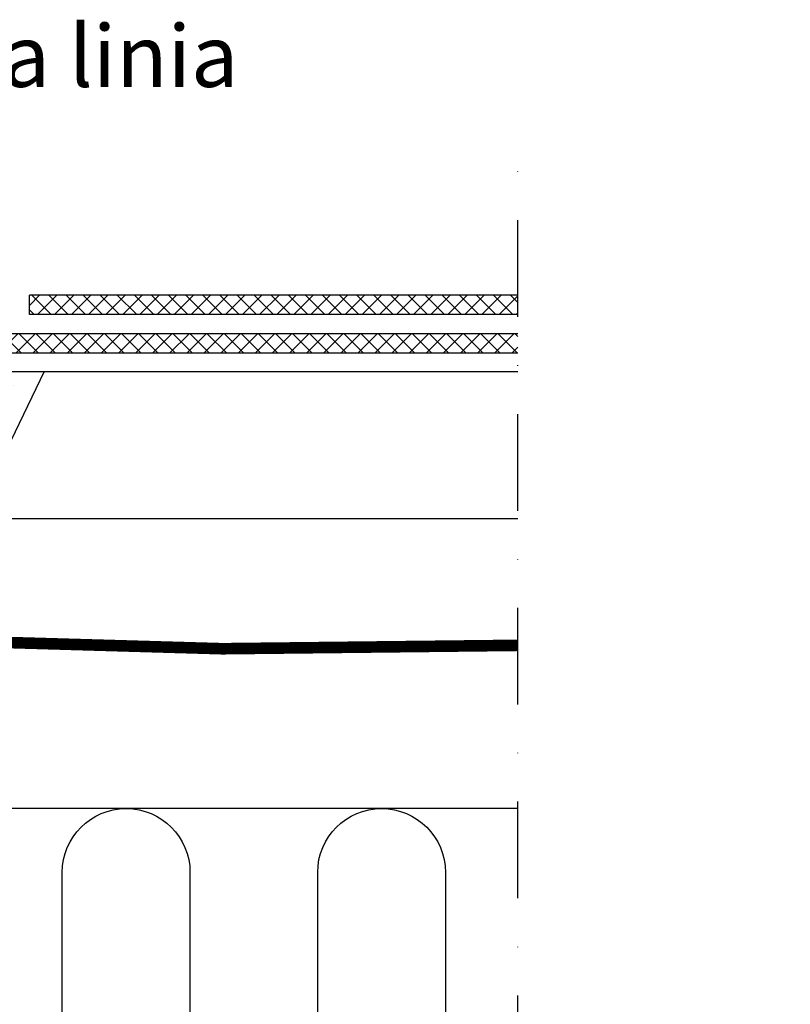
# Model space of a CAD drawing. Units: millimetres. Extents: x -100 to 4300, y -100 to 3070.
# Drawn here: x 3529 to 3729, y 780 to 1035 of the extents above; entities that cross this region are included whole.
import ezdxf

# ---------------------------------------------------------------- set-up
doc = ezdxf.new("R2010")
doc.units = ezdxf.units.MM
doc.header["$LTSCALE"] = 50
doc.header["$MEASUREMENT"] = 0
doc.linetypes.add('DASHDOT', pattern=[1, 0.5, -0.25, 0, -0.25])
doc.linetypes.add('DASHED', pattern=[0.75, 0.5, -0.25])
for name, color, linetype in [('VELUX_BFX', 9, 'CONTINUOUS'), ('VELUX_HATCH', 1, 'CONTINUOUS'), ('VELUX_INFO', 7, 'CONTINUOUS'), ('VELUX_INSULATION', 1, 'CONTINUOUS'), ('VELUX_ROOFCONSTRUCTION', 7, 'CONTINUOUS'), ('VELUX_ROOFINGMATERIAL', 3, 'CONTINUOUS'), ('VELUX_TEXT_ENGLISH', 7, 'CONTINUOUS'), ('VELUX_UNDERROOF', 3, 'DASHED')]:
    doc.layers.add(name, color=color, linetype=linetype)
doc.styles.add('Verdana', font='verdana.ttf')
doc.dimstyles.new('VERDANA', dxfattribs={"dimtxt": 8, "dimasz": 12, "dimexe": 2, "dimexo": 0, "dimgap": 2, "dimtad": 1, "dimdec": 0, "dimzin": 0, "dimdsep": 46, "dimtxsty": 'Verdana', "dimcen": 0.09, "dimclrd": 256, "dimclre": 256, "dimclrt": 256, "dimadec": 0, "dimazin": 0, "dimtfac": 1, "dimtdec": 0, "dimtix": 1, "dimtmove": 0, "dimatfit": 3, "dimfxl": 1, "dimtolj": 1, "dimtzin": 0, "dimarcsym": 0})
pattern_1 = [(135, (4819.604969364496, 325.9814689500621), (2.209708691207961, 2.209708691207961), []), (45.00000000000001, (4819.604969364496, 325.9814689500621), (2.209708691207961, -2.209708691207961), [])]

msp = doc.modelspace()

# ---------------------------------------------------------------- hatches: boundary and pattern name
at = {"layer": 'VELUX_HATCH'}
h = msp.add_hatch(dxfattribs=at)
h.set_pattern_fill('ANSI31', color=256, scale=30, style=0)
h.set_pattern_definition([(45, (3712.417385283712, 903.3838476873616), (-2.651650429449553, 2.651650429449553), [])])
h.paths.add_polyline_path([(3912.417385283712, 943.3729974773694), (3911.417398158315, 943.3729974773694), (3911.417398158315, 944.872996791916), (3912.417385283712, 944.872996791916), (3912.417385283712, 982.0729969290066, 0.4142264818263686), (3910.917404595617, 983.5729962435532), (3896.41741246343, 983.5729962435533, 0.09396524398724106), (3895.868334815131, 983.4688896202384), (3895.021518258316, 982.6220879642958, 0.09396780286830456), (3894.917401973013, 982.0729969290066), (3894.917401973013, 980.0729966011811, -0.4142174621235921), (3893.917385045293, 979.0729982999135), (3880.917403403524, 979.0729982999135, 0.4142106766316594), (3879.417392913107, 977.5729952600766), (3879.417392913107, 912.3729961213637), (3871.917400065664, 912.3729961213637, 0.3881830946914046), (3870.417389575246, 910.8729968068171), (3870.417389575246, 906.1905279263402, -0.6971290728516404), (3870.797102987909, 905.7749035538498), (3870.417389575246, 904.2141908798448), (3870.417389575246, 894.6240572479535, 0.03696543047531736), (3870.433870259527, 894.4023428705502), (3875.926348868612, 857.6512811926174, 0.356431148201439), (3877.330657046295, 856.3750945070193), (3879.72283975491, 856.3750945070193), (3879.72283975491, 856.3729999807645), (3885.117385092977, 856.3729999807645), (3885.117385092977, 868.3729982224274), (3897.617402974371, 868.3729982224274), (3897.617402974371, 861.3729952123929), (3904.917392436269, 854.0729982999135), (3910.417411032919, 854.0729982999135), (3912.417385283712, 856.0729949024487), (3912.417385283712, 899.3838476873616, -0.4142135623730784), (3908.417385283712, 903.3838476873616, -0.4142135623730951), (3912.417385283712, 907.3838476873616), (3912.417385283712, 909.8838476873616), (3912.417385283712, 912.472996882813), (3911.917391721014, 912.9729969647694), (3907.417390052084, 912.9729969647694), (3907.417390052084, 915.372996613102), (3911.917391721014, 915.372996613102), (3912.417385283712, 915.8729966950584)])
edge = h.paths.add_edge_path(flags=16)
edge.add_line((3438.966436091665, 983.4688892808724), (3439.813269082311, 982.6220711913872))
h = msp.add_hatch(dxfattribs=at)
h.set_pattern_fill('ANSI31', color=256, scale=30, angle=90, style=0)
h.set_pattern_definition([(135, (3712.417385283712, 903.3838476873616), (-2.651650429449553, -2.651650429449553), [])])
edge = h.paths.add_edge_path()
edge.add_line((3867.317411605123, 892.0729970780183), (3867.317411605123, 894.2586360719968))
edge = h.paths.add_edge_path()
edge.add_arc((3865.817445617189, 894.2586463862409), 1.499965987969452, 359.9996060159627, 62.80187323447575)
edge = h.paths.add_edge_path()
edge.add_line((3866.503033343557, 895.592763110714), (3863.81739706159, 896.9729962048102))
edge = h.paths.add_edge_path()
edge.add_line((3863.81739706159, 896.9729962048102), (3863.81739706159, 899.5729973760415))
edge = h.paths.add_edge_path()
edge.add_line((3856.717410985235, 899.5729973760415), (3863.81739706159, 899.5729973760415))
edge = h.paths.add_edge_path()
edge.add_line((3856.717410985235, 899.5729973760415), (3856.717410985235, 902.7729956653882))
edge = h.paths.add_edge_path()
edge.add_line((3863.81739706159, 902.7729956653882), (3856.717410985235, 902.7729956653882))
edge = h.paths.add_edge_path()
edge.add_line((3863.81739706159, 902.7729956653882), (3863.81739706159, 905.3729968366194))
edge = h.paths.add_edge_path()
edge.add_line((3863.81739706159, 905.3729968366194), (3866.503033343557, 906.7532317933608))
edge = h.paths.add_edge_path()
edge.add_arc((3865.817456928607, 908.0873416130919), 1.499954676594843, 297.1978630141304, 0.000586586743055129)
edge = h.paths.add_edge_path()
edge.add_line((3867.317411605123, 908.0873569694329), (3867.317411605123, 910.8729968068171))
edge = h.paths.add_edge_path()
edge.add_arc((3865.817402220158, 910.872986736366), 1.500009384998132, 0.0003846604918925873, 90.00004222493729)
edge = h.paths.add_edge_path()
edge.add_line((3858.317408267263, 912.3729961213637), (3865.817401114706, 912.3729961213637))
edge = h.paths.add_edge_path()
edge.add_line((3858.317408267263, 912.3729961213637), (3858.317408267263, 981.7729955759812))
edge = h.paths.add_edge_path()
edge.add_arc((3856.817400472174, 981.7729870954178), 1.500007795112466, 0.0003239319786326253, 90.0001029534473)
edge = h.paths.add_edge_path()
edge.add_line((3856.817397776846, 983.2729948905278), (3841.31738871694, 983.2729948905278))
edge = h.paths.add_edge_path()
edge.add_arc((3841.317415824346, 981.7729870952463), 1.500007795526515, 90.00103542131103, 179.9996760614718)
edge = h.paths.add_edge_path()
edge.add_line((3839.817408028845, 981.7729955759812), (3839.817408028845, 954.7729967382718))
edge = h.paths.add_edge_path()
edge.add_arc((3838.317400233756, 954.7730052188352), 1.500007795112466, 269.9998970465527, 359.9996760680214)
edge = h.paths.add_edge_path()
edge.add_line((3838.317397538427, 953.2729974237252), (3834.617409411672, 953.2729974237252))
edge = h.paths.add_edge_path()
edge.add_arc((3825.017423354942, 951.2729789100326), 2.000018513880808, 90.00078602670548, 185.99944278772)
edge = h.paths.add_edge_path()
edge.add_line((3823.028359118704, 951.0639393922854), (3828.561845723394, 898.4162034687567))
edge = h.paths.add_edge_path()
edge.add_arc((3830.053655191656, 898.5730255902414), 1.500029555503161, 186.0010115289949, 269.999067288026)
edge = h.paths.add_edge_path()
edge.add_line((3830.053630772833, 897.072996034937), (3835.317406359914, 897.072996034937))
edge = h.paths.add_edge_path()
edge.add_arc((3835.317386168394, 896.0729887181825), 1.000007316958267, 0.0005165455656959981, 89.99884311953569)
edge = h.paths.add_edge_path()
edge.add_line((3836.317393485311, 896.0729977336694), (3836.317393485311, 892.0729970780183))
edge = h.paths.add_edge_path()
edge.add_arc((3837.817401280399, 892.0730055585817), 1.500007795112523, 180.0003239319786, 270.0001029534473)
edge = h.paths.add_edge_path()
edge.add_line((3837.817403975729, 890.5729977634717), (3865.817401114706, 890.5729977634717))
edge = h.paths.add_edge_path()
edge.add_arc((3865.817403810034, 892.0730055585817), 1.500007795112466, 269.9998970465527, 359.9996760680214)
edge = h.paths.add_edge_path()
edge.add_line((3842.017385665182, 983.2729948905278), (3842.017385665182, 983.2129953649808))
edge = h.paths.add_edge_path()
edge.add_line((3842.017385665182, 983.2129953649808), (3854.517403546575, 983.2129953649808))
edge = h.paths.add_edge_path()
edge.add_line((3854.517403546575, 983.2129953649808), (3854.517403546575, 983.2729948905278))
edge = h.paths.add_edge_path(flags=16)
edge.add_line((3842.017385665182, 983.2729948905278), (3854.517403546575, 983.2729948905278))
edge = h.paths.add_edge_path()
edge.add_arc((3831.817406717542, 953.318142565851), 2.800366613676234, 180.9237141130753, 359.0762858869247)
edge = h.paths.add_edge_path()
edge.add_line((3829.017404023412, 953.2729974237252), (3825.017395917181, 953.2729974237252))
edge = h.paths.add_edge_path()
edge.add_arc((3493.517354743077, 981.7729870952462), 1.500007795526519, 89.99999999999999, 106.2600974796027)
edge.add_line((3493.097355255296, 983.2129953649808), (3492.817384902243, 983.2129953649808))
edge.add_line((3492.817384902243, 983.2129953649808), (3492.817384902242, 983.2729948905278))
edge.add_line((3492.817384902242, 983.2729948905278), (3493.517354743077, 983.2729948905278))
h = msp.add_hatch(dxfattribs=at)
h.set_pattern_fill('ANSI37', color=256, scale=25, style=0)
h.set_pattern_definition(pattern_1)
h.paths.add_polyline_path([(3658.165866308294, 958.3838476873132), (3658.165866308295, 963.383847687313), (3531.922347829759, 963.3838476873383), (3531.922347829759, 958.3838476873383)])
h = msp.add_hatch(dxfattribs=at)
h.set_pattern_fill('ANSI37', color=256, scale=25, style=0)
h.set_pattern_definition(pattern_1)
h.paths.add_polyline_path([(3658.165866308294, 948.3838476873082), (3658.165866308295, 953.383847687307), (3379.422347829758, 953.3838476873633), (3379.422347829758, 948.3838476873633)])
h = msp.add_hatch(dxfattribs=at)
h.set_pattern_fill('AR-SAND', color=256, scale=8, style=0)
h.set_pattern_definition([(142.5, (4858.165640979998, 1499.793584677035), (0.5039468648768652, 15.41459015210527), [0, -12.16, 0, -13.6, 0, -13]), (172.5, (4858.165640979998, 1499.793584677035), (-14.15821364214182, 22.57716852183792), [0, -6.56, 0, -10.96, 0, -4.2]), (212.5, (4868.005640979998, 1499.793584677035), (-24.91313489401196, 0.04527242829571598), [0, -3.999999999999991, 0, -14.39999999999996, 0, -18.79999999999993]), (222.5, (4868.005640979998, 1499.793584677035), (-24.04901283657835, 7.021404519473993), [0, -2, 0, -9.44, 0, -10.8])])
h.paths.add_polyline_path([(3396.027753918919, 940.6908496334488, 0.01627833707649384), (3382.931209476181, 943.6781248768073), (3535.74124451134, 943.6781248768073), (3517.414370924242, 905.6781248768073), (3510.365850122991, 905.6781248768073, 0.03278053470013596)])
h.paths.add_polyline_path([(3396.027753918916, 940.6908496334488, -0.03278053470013661), (3510.365850122991, 905.6781248768073), (3499.631934024554, 876.1614880831291, 0.1512552715940164)])
h.paths.add_polyline_path([(3429.730390742894, 899.6322101132271, 0.01084037024752577), (3429.877987935361, 905.6781248768073, -0.06282837226276579), (3421.117826111629, 906.7013303959527), (3382.931209476188, 943.6781248768064, -0.003678507403536841), (3396.027753918923, 940.690849633447, -0.1512552715940066), (3499.631934024554, 876.1614880831291), (3434.080054997368, 881.7399653558857, -0.3314450514203239), (3429.730398447726, 888.0111297673727)])

# ---------------------------------------------------------------- linework, layer by layer
at = {"layer": 'VELUX_BFX'}
msp.add_lwpolyline([(3368.678257995911, 963.5263001689934), (3368.678257995911, 946.6774277391039, 0.4205421417342619), (3371.742929010845, 943.6781248768), (3535.74124451134, 943.6781248767991), (3517.414370924238, 905.6781248767991), (3510.365850122991, 905.6781248767991), (3499.631934024554, 876.161488083121)], format="xyb", dxfattribs=at)
at = {"layer": 'VELUX_INFO', "color": 1, "linetype": 'DASHDOT'}
msp.add_line((3658.165866308295, 607.0696121991392), (3658.165866308295, 1006.369612199139), dxfattribs=at)
at = {"layer": 'VELUX_INSULATION'}
msp.add_line((3658.165866308294, 830.6779173366346), (3429.431209476181, 830.6779173366347), dxfattribs=at)
msp.add_lwpolyline([(3429.431209476181, 830.052632743186, -0.335436739645406), (3441.431209476181, 814.1781248767986), (3441.431209476181, 697.1781248767982, 1), (3474.431209476181, 697.1781248767982), (3474.431209476181, 814.1781248767986, -1), (3507.431209476181, 814.1781248767986), (3507.431209476181, 697.1781248767982, 1), (3540.431209476181, 697.1781248767982), (3540.431209476181, 814.1781248767986, -1), (3573.431209476181, 814.1781248767982), (3573.431209476181, 697.1781248767982, 1), (3606.431209476181, 697.1781248767982), (3606.431209476181, 814.1781248767982, -1), (3639.431209476181, 814.1781248767982), (3639.431209476181, 697.1781248767982, 0.454586957989043), (3658.165866308295, 680.8301491965278, 0.454586957989043)], format="xyb", dxfattribs=at)
at = {"layer": 'VELUX_ROOFCONSTRUCTION'}
for p, q in [((3382.931209476181, 943.6781248767991), (3658.165866308295, 943.6781248767991)), ((3510.313858317902, 905.6781248767991), (3658.165866308294, 905.6781248767991))]:
    msp.add_line(p, q, dxfattribs=at)
at = {"layer": 'VELUX_ROOFINGMATERIAL'}
for p, q in [((3531.922347829759, 958.3838476873383), (3531.922347829759, 963.3838476873383)), ((3658.165866308295, 963.3838476873135), (3531.922347829759, 963.3838476873383)), ((3658.165866308295, 958.3838476873135), (3531.922347829759, 958.3838476873383)), ((3658.165866308295, 953.3838476873071), (3379.422347829759, 953.3838476873633)), ((3658.165866308294, 948.3838476873078), (3379.422347829757, 948.3838476873633))]:
    msp.add_line(p, q, dxfattribs=at)
at = {"layer": 'VELUX_UNDERROOF', "const_width": 3}
msp.add_lwpolyline([(3382.930233750052, 943.6781248768), (3382.931209476181, 879.5033337189705), (3429.190911284808, 879.5033337189705, 0.03033754780868715), (3658.165866308294, 872.8698495067983, 0.03033754780868715)], format="xyb", dxfattribs=at)

# ---------------------------------------------------------------- texts
at = {"layer": 'VELUX_TEXT_ENGLISH', "insert": (3437.231215070417, 1023.164088858063), "char_height": 16, "attachment_point": 4, "style": 'Verdana'}
msp.add_mtext('Niebieska linia', dxfattribs=at)

# ---------------------------------------------------------------- leaders
at = {"layer": 'VELUX_TEXT_ENGLISH', "annotation_type": 0, "has_hookline": 1, "hookline_direction": 0, "text_width": 155.1215580926796}
msp.add_leader([(3357.931215070417, 943.6779173366328), (3423.231215070417, 1023.164088858063), (3435.231215070417, 1023.164088858063)], dimstyle='VERDANA', override={"dimgap": 2, "dimtad": 0}, dxfattribs=at)

doc.saveas('drawing.dxf')
